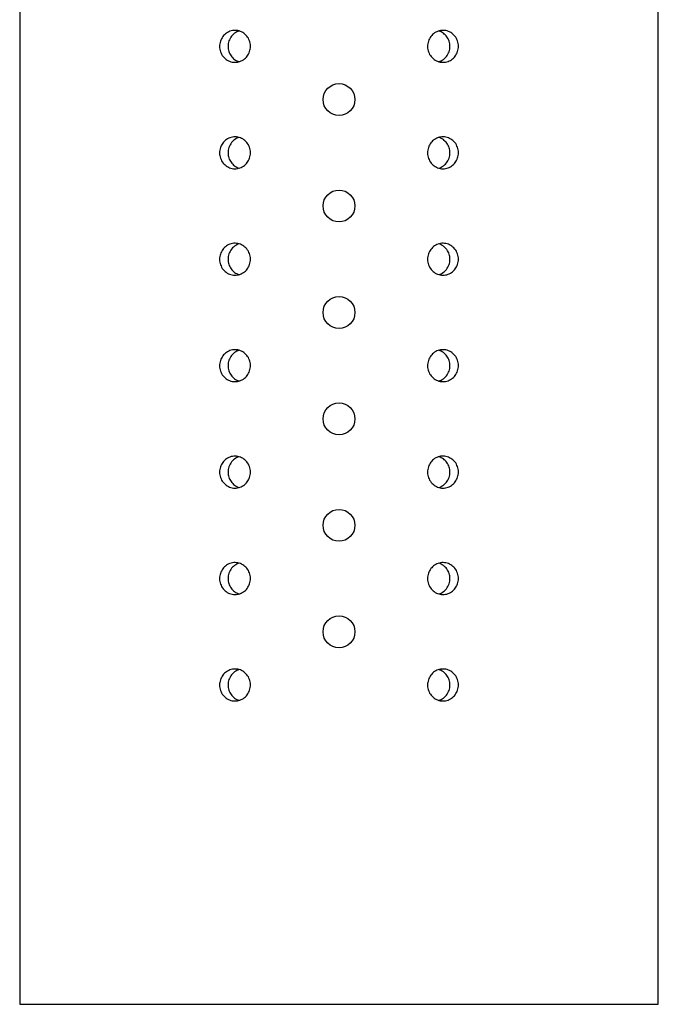
# Model space of a CAD drawing. Extents: x 29 to 352, y 8 to 277.
# Drawn here: x 170 to 178, y 235 to 248 of the extents above; entities that cross this region are included whole.
import ezdxf

# ---------------------------------------------------------------- set-up
doc = ezdxf.new("R2010")
doc.units = 0
doc.layers.add('_TRANSLATION', color=7, linetype='CONTINUOUS')
doc.layers.add('C063155_00101ZZ_', color=7, linetype='CONTINUOUS')

# ---------------------------------------------------------------- blocks, each defined once
blk = doc.blocks.new('SE1')
at = {"layer": 'C063155_00101ZZ_', "color": 7, "linetype": 'CONTINUOUS'}
for p, q in [((170.101, 253.648), (170.101, 235.215)), ((178.101, 235.215), (178.101, 253.648)), ((170.101, 235.215), (178.101, 235.215))]:
    blk.add_line(p, q, dxfattribs=at)
for centre in [(174.101, 246.548), (174.101, 245.215), (174.101, 243.881), (174.101, 242.548), (174.101, 241.215), (174.101, 239.881)]:
    blk.add_circle(centre, 0.2, dxfattribs=at)
for points, knots in [([(172.605, 247.215), (172.605, 247.237), (172.608, 247.259), (172.615, 247.279), (172.622, 247.3), (172.632, 247.319), (172.645, 247.337), (172.657, 247.354), (172.673, 247.369), (172.691, 247.381), (172.709, 247.394), (172.729, 247.403), (172.75, 247.409), (172.771, 247.414), (172.794, 247.416), (172.816, 247.414), (172.838, 247.412), (172.86, 247.406), (172.881, 247.396), (172.901, 247.386), (172.919, 247.372), (172.935, 247.356), (172.951, 247.34), (172.964, 247.321), (172.973, 247.301), (172.983, 247.281), (172.989, 247.259), (172.991, 247.236), (172.992, 247.229), (172.992, 247.222), (172.992, 247.215), (172.992, 247.193), (172.988, 247.17), (172.981, 247.149), (172.974, 247.128), (172.964, 247.109), (172.951, 247.091), (172.937, 247.074), (172.921, 247.059), (172.903, 247.047), (172.885, 247.035), (172.865, 247.026), (172.844, 247.021), (172.823, 247.015), (172.8, 247.014), (172.779, 247.016), (172.757, 247.018), (172.735, 247.024), (172.715, 247.034), (172.695, 247.044), (172.676, 247.058), (172.661, 247.074), (172.645, 247.09), (172.632, 247.11), (172.623, 247.131), (172.614, 247.151), (172.608, 247.173), (172.606, 247.196), (172.605, 247.202), (172.605, 247.208), (172.605, 247.215)], [0, 0, 0, 0, 0.051692, 0.051692, 0.051692, 0.103326, 0.103326, 0.103326, 0.15586, 0.15586, 0.15586, 0.210156, 0.210156, 0.210156, 0.26572, 0.26572, 0.26572, 0.32145, 0.32145, 0.32145, 0.3764, 0.3764, 0.3764, 0.430253, 0.430253, 0.430253, 0.483207, 0.483207, 0.483207, 0.49999, 0.49999, 0.49999, 0.552432, 0.552432, 0.552432, 0.604857, 0.604857, 0.604857, 0.657539, 0.657539, 0.657539, 0.710935, 0.710935, 0.710935, 0.765343, 0.765343, 0.765343, 0.820748, 0.820748, 0.820748, 0.876548, 0.876548, 0.876548, 0.931601, 0.931601, 0.931601, 0.984925, 0.984925, 0.984925, 1, 1, 1, 1]), ([(172.85, 247.407), (172.84, 247.404), (172.831, 247.401), (172.822, 247.396), (172.802, 247.386), (172.783, 247.372), (172.767, 247.356), (172.751, 247.339), (172.738, 247.319), (172.729, 247.298), (172.72, 247.278), (172.714, 247.255), (172.712, 247.233), (172.712, 247.227), (172.712, 247.221), (172.712, 247.215), (172.712, 247.193), (172.715, 247.172), (172.721, 247.151), (172.728, 247.131), (172.737, 247.112), (172.749, 247.095), (172.762, 247.078), (172.777, 247.063), (172.793, 247.051), (172.81, 247.038), (172.83, 247.029), (172.849, 247.023)], [0.2945224, 0.2945224, 0.2945224, 0.2945224, 0.3196581, 0.3196581, 0.3196581, 0.3769721, 0.3769721, 0.3769721, 0.4330678, 0.4330678, 0.4330678, 0.4861618, 0.4861618, 0.4861618, 0.5000833, 0.5000833, 0.5000833, 0.5504064, 0.5504064, 0.5504064, 0.6006348, 0.6006348, 0.6006348, 0.6523106, 0.6523106, 0.6523106, 0.7051427, 0.7051427, 0.7051427, 0.7051427]), ([(175.21, 247.215), (175.21, 247.237), (175.214, 247.259), (175.221, 247.28), (175.228, 247.301), (175.238, 247.321), (175.251, 247.338), (175.265, 247.356), (175.281, 247.371), (175.299, 247.383), (175.317, 247.395), (175.337, 247.404), (175.358, 247.409), (175.379, 247.414), (175.402, 247.416), (175.423, 247.414), (175.445, 247.412), (175.467, 247.405), (175.487, 247.396), (175.507, 247.386), (175.526, 247.372), (175.541, 247.356), (175.557, 247.339), (175.57, 247.32), (175.579, 247.299), (175.588, 247.279), (175.594, 247.257), (175.596, 247.234), (175.597, 247.228), (175.597, 247.221), (175.597, 247.215), (175.597, 247.193), (175.594, 247.171), (175.587, 247.15), (175.58, 247.13), (175.57, 247.11), (175.557, 247.093), (175.545, 247.076), (175.529, 247.06), (175.511, 247.048), (175.493, 247.036), (175.473, 247.027), (175.452, 247.021), (175.431, 247.015), (175.408, 247.014), (175.386, 247.016), (175.364, 247.018), (175.342, 247.024), (175.321, 247.034), (175.301, 247.044), (175.283, 247.057), (175.267, 247.074), (175.251, 247.089), (175.238, 247.108), (175.229, 247.129), (175.219, 247.149), (175.213, 247.171), (175.211, 247.193), (175.21, 247.2), (175.21, 247.208), (175.21, 247.215)], [0, 0, 0, 0, 0.052444, 0.052444, 0.052444, 0.104873, 0.104873, 0.104873, 0.157556, 0.157556, 0.157556, 0.210956, 0.210956, 0.210956, 0.265367, 0.265367, 0.265367, 0.320774, 0.320774, 0.320774, 0.376577, 0.376577, 0.376577, 0.431633, 0.431633, 0.431633, 0.484959, 0.484959, 0.484959, 0.500035, 0.500035, 0.500035, 0.551725, 0.551725, 0.551725, 0.603356, 0.603356, 0.603356, 0.655888, 0.655888, 0.655888, 0.710181, 0.710181, 0.710181, 0.765742, 0.765742, 0.765742, 0.821469, 0.821469, 0.821469, 0.876416, 0.876416, 0.876416, 0.930266, 0.930266, 0.930266, 0.983218, 0.983218, 0.983218, 1, 1, 1, 1]), ([(175.49, 247.215), (175.49, 247.236), (175.487, 247.258), (175.48, 247.278), (175.474, 247.298), (175.464, 247.318), (175.453, 247.334), (175.44, 247.352), (175.425, 247.367), (175.408, 247.379), (175.391, 247.391), (175.372, 247.401), (175.352, 247.407)], [0, 0, 0, 0, 0.050331, 0.050331, 0.050331, 0.1005672, 0.1005672, 0.1005672, 0.1522511, 0.1522511, 0.1522511, 0.2050914, 0.2050914, 0.2050914, 0.2050914]), ([(175.352, 247.023), (175.362, 247.026), (175.371, 247.029), (175.38, 247.033), (175.4, 247.043), (175.419, 247.057), (175.435, 247.074), (175.451, 247.09), (175.464, 247.11), (175.473, 247.132), (175.482, 247.152), (175.488, 247.174), (175.49, 247.197), (175.49, 247.203), (175.49, 247.209), (175.49, 247.215)], [0.7944712, 0.7944712, 0.7944712, 0.7944712, 0.819603, 0.819603, 0.819603, 0.876908, 0.876908, 0.876908, 0.932995, 0.932995, 0.932995, 0.9860807, 0.9860807, 0.9860807, 1, 1, 1, 1]), ([(172.605, 245.881), (172.605, 245.903), (172.608, 245.925), (172.615, 245.946), (172.622, 245.967), (172.632, 245.986), (172.645, 246.003), (172.657, 246.021), (172.673, 246.036), (172.691, 246.048), (172.709, 246.06), (172.729, 246.07), (172.75, 246.075), (172.771, 246.081), (172.794, 246.083), (172.816, 246.081), (172.838, 246.078), (172.86, 246.072), (172.881, 246.062), (172.901, 246.053), (172.919, 246.039), (172.935, 246.023), (172.951, 246.007), (172.964, 245.988), (172.973, 245.967), (172.983, 245.947), (172.989, 245.925), (172.991, 245.903), (172.992, 245.896), (172.992, 245.889), (172.992, 245.881), (172.992, 245.859), (172.988, 245.837), (172.981, 245.816), (172.974, 245.795), (172.964, 245.775), (172.951, 245.758), (172.937, 245.741), (172.921, 245.725), (172.903, 245.713), (172.885, 245.701), (172.865, 245.692), (172.844, 245.687), (172.823, 245.682), (172.8, 245.68), (172.779, 245.682), (172.757, 245.685), (172.735, 245.691), (172.715, 245.701), (172.695, 245.711), (172.676, 245.724), (172.661, 245.741), (172.645, 245.757), (172.632, 245.776), (172.623, 245.797), (172.614, 245.818), (172.608, 245.84), (172.606, 245.862), (172.605, 245.869), (172.605, 245.875), (172.605, 245.881)], [0, 0, 0, 0, 0.051692, 0.051692, 0.051692, 0.103326, 0.103326, 0.103326, 0.15586, 0.15586, 0.15586, 0.210156, 0.210156, 0.210156, 0.26572, 0.26572, 0.26572, 0.32145, 0.32145, 0.32145, 0.3764, 0.3764, 0.3764, 0.430253, 0.430253, 0.430253, 0.483207, 0.483207, 0.483207, 0.49999, 0.49999, 0.49999, 0.552432, 0.552432, 0.552432, 0.604857, 0.604857, 0.604857, 0.657539, 0.657539, 0.657539, 0.710935, 0.710935, 0.710935, 0.765343, 0.765343, 0.765343, 0.820748, 0.820748, 0.820748, 0.876548, 0.876548, 0.876548, 0.931601, 0.931601, 0.931601, 0.984925, 0.984925, 0.984925, 1, 1, 1, 1]), ([(172.85, 246.074), (172.84, 246.071), (172.831, 246.067), (172.822, 246.063), (172.802, 246.053), (172.783, 246.039), (172.767, 246.022), (172.751, 246.006), (172.738, 245.986), (172.729, 245.965), (172.72, 245.944), (172.714, 245.922), (172.712, 245.899), (172.712, 245.894), (172.712, 245.887), (172.712, 245.881), (172.712, 245.86), (172.715, 245.838), (172.721, 245.818), (172.728, 245.798), (172.737, 245.779), (172.749, 245.762), (172.762, 245.745), (172.777, 245.729), (172.793, 245.717), (172.81, 245.705), (172.83, 245.695), (172.849, 245.689)], [0.2945224, 0.2945224, 0.2945224, 0.2945224, 0.3196581, 0.3196581, 0.3196581, 0.3769721, 0.3769721, 0.3769721, 0.4330678, 0.4330678, 0.4330678, 0.4861618, 0.4861618, 0.4861618, 0.5000833, 0.5000833, 0.5000833, 0.5504064, 0.5504064, 0.5504064, 0.6006348, 0.6006348, 0.6006348, 0.6523106, 0.6523106, 0.6523106, 0.7051427, 0.7051427, 0.7051427, 0.7051427]), ([(175.21, 245.881), (175.21, 245.904), (175.214, 245.926), (175.221, 245.947), (175.228, 245.968), (175.238, 245.988), (175.251, 246.005), (175.265, 246.022), (175.281, 246.038), (175.299, 246.05), (175.317, 246.062), (175.337, 246.071), (175.358, 246.076), (175.379, 246.081), (175.402, 246.083), (175.423, 246.081), (175.445, 246.078), (175.467, 246.072), (175.487, 246.062), (175.507, 246.052), (175.526, 246.039), (175.541, 246.022), (175.557, 246.006), (175.57, 245.987), (175.579, 245.966), (175.588, 245.945), (175.594, 245.923), (175.596, 245.901), (175.597, 245.894), (175.597, 245.888), (175.597, 245.881), (175.597, 245.86), (175.594, 245.838), (175.587, 245.817), (175.58, 245.796), (175.57, 245.777), (175.557, 245.76), (175.545, 245.742), (175.529, 245.727), (175.511, 245.715), (175.493, 245.703), (175.473, 245.693), (175.452, 245.688), (175.431, 245.682), (175.408, 245.68), (175.386, 245.682), (175.364, 245.685), (175.342, 245.691), (175.321, 245.701), (175.301, 245.71), (175.283, 245.724), (175.267, 245.74), (175.251, 245.756), (175.238, 245.775), (175.229, 245.796), (175.219, 245.816), (175.213, 245.838), (175.211, 245.86), (175.21, 245.867), (175.21, 245.874), (175.21, 245.881)], [0, 0, 0, 0, 0.052444, 0.052444, 0.052444, 0.104873, 0.104873, 0.104873, 0.157556, 0.157556, 0.157556, 0.210956, 0.210956, 0.210956, 0.265367, 0.265367, 0.265367, 0.320774, 0.320774, 0.320774, 0.376577, 0.376577, 0.376577, 0.431633, 0.431633, 0.431633, 0.484959, 0.484959, 0.484959, 0.500035, 0.500035, 0.500035, 0.551725, 0.551725, 0.551725, 0.603356, 0.603356, 0.603356, 0.655888, 0.655888, 0.655888, 0.710181, 0.710181, 0.710181, 0.765742, 0.765742, 0.765742, 0.821469, 0.821469, 0.821469, 0.876416, 0.876416, 0.876416, 0.930266, 0.930266, 0.930266, 0.983218, 0.983218, 0.983218, 1, 1, 1, 1]), ([(175.49, 245.881), (175.49, 245.903), (175.487, 245.925), (175.48, 245.945), (175.474, 245.965), (175.464, 245.984), (175.453, 246.001), (175.44, 246.018), (175.425, 246.033), (175.408, 246.046), (175.391, 246.058), (175.372, 246.068), (175.352, 246.074)], [0, 0, 0, 0, 0.050331, 0.050331, 0.050331, 0.1005672, 0.1005672, 0.1005672, 0.1522511, 0.1522511, 0.1522511, 0.2050914, 0.2050914, 0.2050914, 0.2050914]), ([(175.352, 245.689), (175.362, 245.692), (175.371, 245.696), (175.38, 245.7), (175.4, 245.71), (175.419, 245.724), (175.435, 245.741), (175.451, 245.757), (175.464, 245.777), (175.473, 245.798), (175.482, 245.819), (175.488, 245.841), (175.49, 245.863), (175.49, 245.869), (175.49, 245.875), (175.49, 245.881)], [0.7944712, 0.7944712, 0.7944712, 0.7944712, 0.819603, 0.819603, 0.819603, 0.876908, 0.876908, 0.876908, 0.932995, 0.932995, 0.932995, 0.9860807, 0.9860807, 0.9860807, 1, 1, 1, 1]), ([(172.605, 244.548), (172.605, 244.57), (172.608, 244.592), (172.615, 244.613), (172.622, 244.633), (172.632, 244.653), (172.645, 244.67), (172.657, 244.687), (172.673, 244.703), (172.691, 244.715), (172.709, 244.727), (172.729, 244.736), (172.75, 244.742), (172.771, 244.748), (172.794, 244.749), (172.816, 244.747), (172.838, 244.745), (172.86, 244.739), (172.881, 244.729), (172.901, 244.719), (172.919, 244.706), (172.935, 244.689), (172.951, 244.674), (172.964, 244.655), (172.973, 244.634), (172.983, 244.614), (172.989, 244.592), (172.991, 244.57), (172.992, 244.563), (172.992, 244.555), (172.992, 244.548), (172.992, 244.526), (172.988, 244.504), (172.981, 244.483), (172.974, 244.462), (172.964, 244.442), (172.951, 244.425), (172.937, 244.407), (172.921, 244.392), (172.903, 244.38), (172.885, 244.368), (172.865, 244.359), (172.844, 244.354), (172.823, 244.349), (172.8, 244.347), (172.779, 244.349), (172.757, 244.351), (172.735, 244.358), (172.715, 244.367), (172.695, 244.377), (172.676, 244.391), (172.661, 244.407), (172.645, 244.424), (172.632, 244.443), (172.623, 244.464), (172.614, 244.484), (172.608, 244.506), (172.606, 244.529), (172.605, 244.535), (172.605, 244.542), (172.605, 244.548)], [0, 0, 0, 0, 0.051692, 0.051692, 0.051692, 0.103326, 0.103326, 0.103326, 0.15586, 0.15586, 0.15586, 0.210156, 0.210156, 0.210156, 0.26572, 0.26572, 0.26572, 0.32145, 0.32145, 0.32145, 0.3764, 0.3764, 0.3764, 0.430253, 0.430253, 0.430253, 0.483207, 0.483207, 0.483207, 0.49999, 0.49999, 0.49999, 0.552432, 0.552432, 0.552432, 0.604857, 0.604857, 0.604857, 0.657539, 0.657539, 0.657539, 0.710935, 0.710935, 0.710935, 0.765343, 0.765343, 0.765343, 0.820748, 0.820748, 0.820748, 0.876548, 0.876548, 0.876548, 0.931601, 0.931601, 0.931601, 0.984925, 0.984925, 0.984925, 1, 1, 1, 1]), ([(172.85, 244.74), (172.84, 244.737), (172.831, 244.734), (172.822, 244.73), (172.802, 244.72), (172.783, 244.706), (172.767, 244.689), (172.751, 244.673), (172.738, 244.653), (172.729, 244.631), (172.72, 244.611), (172.714, 244.589), (172.712, 244.566), (172.712, 244.56), (172.712, 244.554), (172.712, 244.548), (172.712, 244.527), (172.715, 244.505), (172.721, 244.485), (172.728, 244.465), (172.737, 244.445), (172.749, 244.429), (172.762, 244.411), (172.777, 244.396), (172.793, 244.384), (172.81, 244.372), (172.83, 244.362), (172.849, 244.356)], [0.2945224, 0.2945224, 0.2945224, 0.2945224, 0.3196581, 0.3196581, 0.3196581, 0.3769721, 0.3769721, 0.3769721, 0.4330678, 0.4330678, 0.4330678, 0.4861618, 0.4861618, 0.4861618, 0.5000833, 0.5000833, 0.5000833, 0.5504064, 0.5504064, 0.5504064, 0.6006348, 0.6006348, 0.6006348, 0.6523106, 0.6523106, 0.6523106, 0.7051427, 0.7051427, 0.7051427, 0.7051427]), ([(175.21, 244.548), (175.21, 244.57), (175.214, 244.593), (175.221, 244.614), (175.228, 244.634), (175.238, 244.654), (175.251, 244.672), (175.265, 244.689), (175.281, 244.704), (175.299, 244.716), (175.317, 244.728), (175.337, 244.737), (175.358, 244.742), (175.379, 244.748), (175.402, 244.749), (175.423, 244.747), (175.445, 244.745), (175.467, 244.739), (175.487, 244.729), (175.507, 244.719), (175.526, 244.705), (175.541, 244.689), (175.557, 244.673), (175.57, 244.653), (175.579, 244.632), (175.588, 244.612), (175.594, 244.59), (175.596, 244.567), (175.597, 244.561), (175.597, 244.555), (175.597, 244.548), (175.597, 244.526), (175.594, 244.504), (175.587, 244.484), (175.58, 244.463), (175.57, 244.444), (175.557, 244.426), (175.545, 244.409), (175.529, 244.394), (175.511, 244.382), (175.493, 244.369), (175.473, 244.36), (175.452, 244.354), (175.431, 244.349), (175.408, 244.347), (175.386, 244.349), (175.364, 244.351), (175.342, 244.357), (175.321, 244.367), (175.301, 244.377), (175.283, 244.391), (175.267, 244.407), (175.251, 244.423), (175.238, 244.442), (175.229, 244.462), (175.219, 244.482), (175.213, 244.504), (175.211, 244.527), (175.21, 244.534), (175.21, 244.541), (175.21, 244.548)], [0, 0, 0, 0, 0.052444, 0.052444, 0.052444, 0.104873, 0.104873, 0.104873, 0.157556, 0.157556, 0.157556, 0.210956, 0.210956, 0.210956, 0.265367, 0.265367, 0.265367, 0.320774, 0.320774, 0.320774, 0.376577, 0.376577, 0.376577, 0.431633, 0.431633, 0.431633, 0.484959, 0.484959, 0.484959, 0.500035, 0.500035, 0.500035, 0.551725, 0.551725, 0.551725, 0.603356, 0.603356, 0.603356, 0.655888, 0.655888, 0.655888, 0.710181, 0.710181, 0.710181, 0.765742, 0.765742, 0.765742, 0.821469, 0.821469, 0.821469, 0.876416, 0.876416, 0.876416, 0.930266, 0.930266, 0.930266, 0.983218, 0.983218, 0.983218, 1, 1, 1, 1]), ([(175.49, 244.548), (175.49, 244.57), (175.487, 244.591), (175.48, 244.612), (175.474, 244.632), (175.464, 244.651), (175.453, 244.668), (175.44, 244.685), (175.425, 244.7), (175.408, 244.712), (175.391, 244.725), (175.372, 244.734), (175.352, 244.74)], [0, 0, 0, 0, 0.050331, 0.050331, 0.050331, 0.1005672, 0.1005672, 0.1005672, 0.1522511, 0.1522511, 0.1522511, 0.2050914, 0.2050914, 0.2050914, 0.2050914]), ([(175.352, 244.356), (175.362, 244.359), (175.371, 244.362), (175.38, 244.367), (175.4, 244.377), (175.419, 244.39), (175.435, 244.407), (175.451, 244.424), (175.464, 244.444), (175.473, 244.465), (175.482, 244.485), (175.488, 244.508), (175.49, 244.53), (175.49, 244.536), (175.49, 244.542), (175.49, 244.548)], [0.7944712, 0.7944712, 0.7944712, 0.7944712, 0.819603, 0.819603, 0.819603, 0.876908, 0.876908, 0.876908, 0.932995, 0.932995, 0.932995, 0.9860807, 0.9860807, 0.9860807, 1, 1, 1, 1]), ([(172.605, 243.215), (172.605, 243.237), (172.608, 243.259), (172.615, 243.279), (172.622, 243.3), (172.632, 243.319), (172.645, 243.337), (172.657, 243.354), (172.673, 243.369), (172.691, 243.381), (172.709, 243.394), (172.729, 243.403), (172.75, 243.409), (172.771, 243.414), (172.794, 243.416), (172.816, 243.414), (172.838, 243.412), (172.86, 243.406), (172.881, 243.396), (172.901, 243.386), (172.919, 243.372), (172.935, 243.356), (172.951, 243.34), (172.964, 243.321), (172.973, 243.301), (172.983, 243.281), (172.989, 243.259), (172.991, 243.236), (172.992, 243.229), (172.992, 243.222), (172.992, 243.215), (172.992, 243.193), (172.988, 243.17), (172.981, 243.149), (172.974, 243.128), (172.964, 243.109), (172.951, 243.091), (172.937, 243.074), (172.921, 243.059), (172.903, 243.047), (172.885, 243.035), (172.865, 243.026), (172.844, 243.021), (172.823, 243.015), (172.8, 243.014), (172.779, 243.016), (172.757, 243.018), (172.735, 243.024), (172.715, 243.034), (172.695, 243.044), (172.676, 243.058), (172.661, 243.074), (172.645, 243.09), (172.632, 243.11), (172.623, 243.131), (172.614, 243.151), (172.608, 243.173), (172.606, 243.196), (172.605, 243.202), (172.605, 243.208), (172.605, 243.215)], [0, 0, 0, 0, 0.051692, 0.051692, 0.051692, 0.103326, 0.103326, 0.103326, 0.15586, 0.15586, 0.15586, 0.210156, 0.210156, 0.210156, 0.26572, 0.26572, 0.26572, 0.32145, 0.32145, 0.32145, 0.3764, 0.3764, 0.3764, 0.430253, 0.430253, 0.430253, 0.483207, 0.483207, 0.483207, 0.49999, 0.49999, 0.49999, 0.552432, 0.552432, 0.552432, 0.604857, 0.604857, 0.604857, 0.657539, 0.657539, 0.657539, 0.710935, 0.710935, 0.710935, 0.765343, 0.765343, 0.765343, 0.820748, 0.820748, 0.820748, 0.876548, 0.876548, 0.876548, 0.931601, 0.931601, 0.931601, 0.984925, 0.984925, 0.984925, 1, 1, 1, 1]), ([(172.85, 243.407), (172.84, 243.404), (172.831, 243.401), (172.822, 243.396), (172.802, 243.386), (172.783, 243.372), (172.767, 243.356), (172.751, 243.339), (172.738, 243.319), (172.729, 243.298), (172.72, 243.278), (172.714, 243.255), (172.712, 243.233), (172.712, 243.227), (172.712, 243.221), (172.712, 243.215), (172.712, 243.193), (172.715, 243.172), (172.721, 243.151), (172.728, 243.131), (172.737, 243.112), (172.749, 243.095), (172.762, 243.078), (172.777, 243.063), (172.793, 243.051), (172.81, 243.038), (172.83, 243.029), (172.849, 243.023)], [0.2945224, 0.2945224, 0.2945224, 0.2945224, 0.3196581, 0.3196581, 0.3196581, 0.3769721, 0.3769721, 0.3769721, 0.4330678, 0.4330678, 0.4330678, 0.4861618, 0.4861618, 0.4861618, 0.5000833, 0.5000833, 0.5000833, 0.5504064, 0.5504064, 0.5504064, 0.6006348, 0.6006348, 0.6006348, 0.6523106, 0.6523106, 0.6523106, 0.7051427, 0.7051427, 0.7051427, 0.7051427]), ([(175.21, 243.215), (175.21, 243.237), (175.214, 243.259), (175.221, 243.28), (175.228, 243.301), (175.238, 243.321), (175.251, 243.338), (175.265, 243.356), (175.281, 243.371), (175.299, 243.383), (175.317, 243.395), (175.337, 243.404), (175.358, 243.409), (175.379, 243.414), (175.402, 243.416), (175.423, 243.414), (175.445, 243.412), (175.467, 243.405), (175.487, 243.396), (175.507, 243.386), (175.526, 243.372), (175.541, 243.356), (175.557, 243.339), (175.57, 243.32), (175.579, 243.299), (175.588, 243.279), (175.594, 243.257), (175.596, 243.234), (175.597, 243.228), (175.597, 243.221), (175.597, 243.215), (175.597, 243.193), (175.594, 243.171), (175.587, 243.15), (175.58, 243.13), (175.57, 243.11), (175.557, 243.093), (175.545, 243.076), (175.529, 243.06), (175.511, 243.048), (175.493, 243.036), (175.473, 243.027), (175.452, 243.021), (175.431, 243.015), (175.408, 243.014), (175.386, 243.016), (175.364, 243.018), (175.342, 243.024), (175.321, 243.034), (175.301, 243.044), (175.283, 243.057), (175.267, 243.074), (175.251, 243.089), (175.238, 243.108), (175.229, 243.129), (175.219, 243.149), (175.213, 243.171), (175.211, 243.193), (175.21, 243.2), (175.21, 243.208), (175.21, 243.215)], [0, 0, 0, 0, 0.052444, 0.052444, 0.052444, 0.104873, 0.104873, 0.104873, 0.157556, 0.157556, 0.157556, 0.210956, 0.210956, 0.210956, 0.265367, 0.265367, 0.265367, 0.320774, 0.320774, 0.320774, 0.376577, 0.376577, 0.376577, 0.431633, 0.431633, 0.431633, 0.484959, 0.484959, 0.484959, 0.500035, 0.500035, 0.500035, 0.551725, 0.551725, 0.551725, 0.603356, 0.603356, 0.603356, 0.655888, 0.655888, 0.655888, 0.710181, 0.710181, 0.710181, 0.765742, 0.765742, 0.765742, 0.821469, 0.821469, 0.821469, 0.876416, 0.876416, 0.876416, 0.930266, 0.930266, 0.930266, 0.983218, 0.983218, 0.983218, 1, 1, 1, 1]), ([(175.49, 243.215), (175.49, 243.236), (175.487, 243.258), (175.48, 243.278), (175.474, 243.298), (175.464, 243.318), (175.453, 243.334), (175.44, 243.352), (175.425, 243.367), (175.408, 243.379), (175.391, 243.391), (175.372, 243.401), (175.352, 243.407)], [0, 0, 0, 0, 0.050331, 0.050331, 0.050331, 0.1005672, 0.1005672, 0.1005672, 0.1522511, 0.1522511, 0.1522511, 0.2050914, 0.2050914, 0.2050914, 0.2050914]), ([(175.352, 243.023), (175.362, 243.026), (175.371, 243.029), (175.38, 243.033), (175.4, 243.043), (175.419, 243.057), (175.435, 243.074), (175.451, 243.09), (175.464, 243.11), (175.473, 243.132), (175.482, 243.152), (175.488, 243.174), (175.49, 243.197), (175.49, 243.203), (175.49, 243.209), (175.49, 243.215)], [0.7944712, 0.7944712, 0.7944712, 0.7944712, 0.819603, 0.819603, 0.819603, 0.876908, 0.876908, 0.876908, 0.932995, 0.932995, 0.932995, 0.9860807, 0.9860807, 0.9860807, 1, 1, 1, 1]), ([(172.605, 241.881), (172.605, 241.903), (172.608, 241.925), (172.615, 241.946), (172.622, 241.967), (172.632, 241.986), (172.645, 242.003), (172.657, 242.021), (172.673, 242.036), (172.691, 242.048), (172.709, 242.06), (172.729, 242.07), (172.75, 242.075), (172.771, 242.081), (172.794, 242.083), (172.816, 242.081), (172.838, 242.078), (172.86, 242.072), (172.881, 242.062), (172.901, 242.053), (172.919, 242.039), (172.935, 242.023), (172.951, 242.007), (172.964, 241.988), (172.973, 241.967), (172.983, 241.947), (172.989, 241.925), (172.991, 241.903), (172.992, 241.896), (172.992, 241.889), (172.992, 241.881), (172.992, 241.859), (172.988, 241.837), (172.981, 241.816), (172.974, 241.795), (172.964, 241.775), (172.951, 241.758), (172.937, 241.741), (172.921, 241.725), (172.903, 241.713), (172.885, 241.701), (172.865, 241.692), (172.844, 241.687), (172.823, 241.682), (172.8, 241.68), (172.779, 241.682), (172.757, 241.685), (172.735, 241.691), (172.715, 241.701), (172.695, 241.711), (172.676, 241.724), (172.661, 241.741), (172.645, 241.757), (172.632, 241.776), (172.623, 241.797), (172.614, 241.818), (172.608, 241.84), (172.606, 241.862), (172.605, 241.869), (172.605, 241.875), (172.605, 241.881)], [0, 0, 0, 0, 0.051692, 0.051692, 0.051692, 0.103326, 0.103326, 0.103326, 0.15586, 0.15586, 0.15586, 0.210156, 0.210156, 0.210156, 0.26572, 0.26572, 0.26572, 0.32145, 0.32145, 0.32145, 0.3764, 0.3764, 0.3764, 0.430253, 0.430253, 0.430253, 0.483207, 0.483207, 0.483207, 0.49999, 0.49999, 0.49999, 0.552432, 0.552432, 0.552432, 0.604857, 0.604857, 0.604857, 0.657539, 0.657539, 0.657539, 0.710935, 0.710935, 0.710935, 0.765343, 0.765343, 0.765343, 0.820748, 0.820748, 0.820748, 0.876548, 0.876548, 0.876548, 0.931601, 0.931601, 0.931601, 0.984925, 0.984925, 0.984925, 1, 1, 1, 1]), ([(172.85, 242.074), (172.84, 242.071), (172.831, 242.067), (172.822, 242.063), (172.802, 242.053), (172.783, 242.039), (172.767, 242.022), (172.751, 242.006), (172.738, 241.986), (172.729, 241.965), (172.72, 241.944), (172.714, 241.922), (172.712, 241.899), (172.712, 241.894), (172.712, 241.887), (172.712, 241.881), (172.712, 241.86), (172.715, 241.838), (172.721, 241.818), (172.728, 241.798), (172.737, 241.779), (172.749, 241.762), (172.762, 241.745), (172.777, 241.729), (172.793, 241.717), (172.81, 241.705), (172.83, 241.695), (172.849, 241.689)], [0.2945224, 0.2945224, 0.2945224, 0.2945224, 0.3196581, 0.3196581, 0.3196581, 0.3769721, 0.3769721, 0.3769721, 0.4330678, 0.4330678, 0.4330678, 0.4861618, 0.4861618, 0.4861618, 0.5000833, 0.5000833, 0.5000833, 0.5504064, 0.5504064, 0.5504064, 0.6006348, 0.6006348, 0.6006348, 0.6523106, 0.6523106, 0.6523106, 0.7051427, 0.7051427, 0.7051427, 0.7051427]), ([(175.21, 241.881), (175.21, 241.904), (175.214, 241.926), (175.221, 241.947), (175.228, 241.968), (175.238, 241.988), (175.251, 242.005), (175.265, 242.022), (175.281, 242.038), (175.299, 242.05), (175.317, 242.062), (175.337, 242.071), (175.358, 242.076), (175.379, 242.081), (175.402, 242.083), (175.423, 242.081), (175.445, 242.078), (175.467, 242.072), (175.487, 242.062), (175.507, 242.052), (175.526, 242.039), (175.541, 242.022), (175.557, 242.006), (175.57, 241.987), (175.579, 241.966), (175.588, 241.945), (175.594, 241.923), (175.596, 241.901), (175.597, 241.894), (175.597, 241.888), (175.597, 241.881), (175.597, 241.86), (175.594, 241.838), (175.587, 241.817), (175.58, 241.796), (175.57, 241.777), (175.557, 241.76), (175.545, 241.742), (175.529, 241.727), (175.511, 241.715), (175.493, 241.703), (175.473, 241.693), (175.452, 241.688), (175.431, 241.682), (175.408, 241.68), (175.386, 241.682), (175.364, 241.685), (175.342, 241.691), (175.321, 241.701), (175.301, 241.71), (175.283, 241.724), (175.267, 241.74), (175.251, 241.756), (175.238, 241.775), (175.229, 241.796), (175.219, 241.816), (175.213, 241.838), (175.211, 241.86), (175.21, 241.867), (175.21, 241.874), (175.21, 241.881)], [0, 0, 0, 0, 0.052444, 0.052444, 0.052444, 0.104873, 0.104873, 0.104873, 0.157556, 0.157556, 0.157556, 0.210956, 0.210956, 0.210956, 0.265367, 0.265367, 0.265367, 0.320774, 0.320774, 0.320774, 0.376577, 0.376577, 0.376577, 0.431633, 0.431633, 0.431633, 0.484959, 0.484959, 0.484959, 0.500035, 0.500035, 0.500035, 0.551725, 0.551725, 0.551725, 0.603356, 0.603356, 0.603356, 0.655888, 0.655888, 0.655888, 0.710181, 0.710181, 0.710181, 0.765742, 0.765742, 0.765742, 0.821469, 0.821469, 0.821469, 0.876416, 0.876416, 0.876416, 0.930266, 0.930266, 0.930266, 0.983218, 0.983218, 0.983218, 1, 1, 1, 1]), ([(175.49, 241.881), (175.49, 241.903), (175.487, 241.925), (175.48, 241.945), (175.474, 241.965), (175.464, 241.984), (175.453, 242.001), (175.44, 242.018), (175.425, 242.033), (175.408, 242.046), (175.391, 242.058), (175.372, 242.068), (175.352, 242.074)], [0, 0, 0, 0, 0.050331, 0.050331, 0.050331, 0.1005672, 0.1005672, 0.1005672, 0.1522511, 0.1522511, 0.1522511, 0.2050914, 0.2050914, 0.2050914, 0.2050914]), ([(175.352, 241.689), (175.362, 241.692), (175.371, 241.696), (175.38, 241.7), (175.4, 241.71), (175.419, 241.724), (175.435, 241.741), (175.451, 241.757), (175.464, 241.777), (175.473, 241.798), (175.482, 241.819), (175.488, 241.841), (175.49, 241.863), (175.49, 241.869), (175.49, 241.875), (175.49, 241.881)], [0.7944712, 0.7944712, 0.7944712, 0.7944712, 0.819603, 0.819603, 0.819603, 0.876908, 0.876908, 0.876908, 0.932995, 0.932995, 0.932995, 0.9860807, 0.9860807, 0.9860807, 1, 1, 1, 1]), ([(172.605, 240.548), (172.605, 240.57), (172.608, 240.592), (172.615, 240.613), (172.622, 240.633), (172.632, 240.653), (172.645, 240.67), (172.657, 240.687), (172.673, 240.703), (172.691, 240.715), (172.709, 240.727), (172.729, 240.736), (172.75, 240.742), (172.771, 240.748), (172.794, 240.749), (172.816, 240.747), (172.838, 240.745), (172.86, 240.739), (172.881, 240.729), (172.901, 240.719), (172.919, 240.706), (172.935, 240.689), (172.951, 240.674), (172.964, 240.655), (172.973, 240.634), (172.983, 240.614), (172.989, 240.592), (172.991, 240.57), (172.992, 240.563), (172.992, 240.555), (172.992, 240.548), (172.992, 240.526), (172.988, 240.504), (172.981, 240.483), (172.974, 240.462), (172.964, 240.442), (172.951, 240.425), (172.937, 240.407), (172.921, 240.392), (172.903, 240.38), (172.885, 240.368), (172.865, 240.359), (172.844, 240.354), (172.823, 240.349), (172.8, 240.347), (172.779, 240.349), (172.757, 240.351), (172.735, 240.358), (172.715, 240.367), (172.695, 240.377), (172.676, 240.391), (172.661, 240.407), (172.645, 240.424), (172.632, 240.443), (172.623, 240.464), (172.614, 240.484), (172.608, 240.506), (172.606, 240.529), (172.605, 240.535), (172.605, 240.542), (172.605, 240.548)], [0, 0, 0, 0, 0.051692, 0.051692, 0.051692, 0.103326, 0.103326, 0.103326, 0.15586, 0.15586, 0.15586, 0.210156, 0.210156, 0.210156, 0.26572, 0.26572, 0.26572, 0.32145, 0.32145, 0.32145, 0.3764, 0.3764, 0.3764, 0.430253, 0.430253, 0.430253, 0.483207, 0.483207, 0.483207, 0.49999, 0.49999, 0.49999, 0.552432, 0.552432, 0.552432, 0.604857, 0.604857, 0.604857, 0.657539, 0.657539, 0.657539, 0.710935, 0.710935, 0.710935, 0.765343, 0.765343, 0.765343, 0.820748, 0.820748, 0.820748, 0.876548, 0.876548, 0.876548, 0.931601, 0.931601, 0.931601, 0.984925, 0.984925, 0.984925, 1, 1, 1, 1]), ([(172.85, 240.74), (172.84, 240.737), (172.831, 240.734), (172.822, 240.73), (172.802, 240.72), (172.783, 240.706), (172.767, 240.689), (172.751, 240.673), (172.738, 240.653), (172.729, 240.631), (172.72, 240.611), (172.714, 240.589), (172.712, 240.566), (172.712, 240.56), (172.712, 240.554), (172.712, 240.548), (172.712, 240.527), (172.715, 240.505), (172.721, 240.485), (172.728, 240.465), (172.737, 240.445), (172.749, 240.429), (172.762, 240.411), (172.777, 240.396), (172.793, 240.384), (172.81, 240.372), (172.83, 240.362), (172.849, 240.356)], [0.2945224, 0.2945224, 0.2945224, 0.2945224, 0.3196581, 0.3196581, 0.3196581, 0.3769721, 0.3769721, 0.3769721, 0.4330678, 0.4330678, 0.4330678, 0.4861618, 0.4861618, 0.4861618, 0.5000833, 0.5000833, 0.5000833, 0.5504064, 0.5504064, 0.5504064, 0.6006348, 0.6006348, 0.6006348, 0.6523106, 0.6523106, 0.6523106, 0.7051427, 0.7051427, 0.7051427, 0.7051427]), ([(175.21, 240.548), (175.21, 240.57), (175.214, 240.593), (175.221, 240.614), (175.228, 240.634), (175.238, 240.654), (175.251, 240.672), (175.265, 240.689), (175.281, 240.704), (175.299, 240.716), (175.317, 240.728), (175.337, 240.737), (175.358, 240.742), (175.379, 240.748), (175.402, 240.749), (175.423, 240.747), (175.445, 240.745), (175.467, 240.739), (175.487, 240.729), (175.507, 240.719), (175.526, 240.705), (175.541, 240.689), (175.557, 240.673), (175.57, 240.653), (175.579, 240.632), (175.588, 240.612), (175.594, 240.59), (175.596, 240.567), (175.597, 240.561), (175.597, 240.555), (175.597, 240.548), (175.597, 240.526), (175.594, 240.504), (175.587, 240.484), (175.58, 240.463), (175.57, 240.444), (175.557, 240.426), (175.545, 240.409), (175.529, 240.394), (175.511, 240.382), (175.493, 240.369), (175.473, 240.36), (175.452, 240.354), (175.431, 240.349), (175.408, 240.347), (175.386, 240.349), (175.364, 240.351), (175.342, 240.357), (175.321, 240.367), (175.301, 240.377), (175.283, 240.391), (175.267, 240.407), (175.251, 240.423), (175.238, 240.442), (175.229, 240.462), (175.219, 240.482), (175.213, 240.504), (175.211, 240.527), (175.21, 240.534), (175.21, 240.541), (175.21, 240.548)], [0, 0, 0, 0, 0.052444, 0.052444, 0.052444, 0.104873, 0.104873, 0.104873, 0.157556, 0.157556, 0.157556, 0.210956, 0.210956, 0.210956, 0.265367, 0.265367, 0.265367, 0.320774, 0.320774, 0.320774, 0.376577, 0.376577, 0.376577, 0.431633, 0.431633, 0.431633, 0.484959, 0.484959, 0.484959, 0.500035, 0.500035, 0.500035, 0.551725, 0.551725, 0.551725, 0.603356, 0.603356, 0.603356, 0.655888, 0.655888, 0.655888, 0.710181, 0.710181, 0.710181, 0.765742, 0.765742, 0.765742, 0.821469, 0.821469, 0.821469, 0.876416, 0.876416, 0.876416, 0.930266, 0.930266, 0.930266, 0.983218, 0.983218, 0.983218, 1, 1, 1, 1]), ([(175.49, 240.548), (175.49, 240.57), (175.487, 240.591), (175.48, 240.612), (175.474, 240.632), (175.464, 240.651), (175.453, 240.668), (175.44, 240.685), (175.425, 240.7), (175.408, 240.712), (175.391, 240.725), (175.372, 240.734), (175.352, 240.74)], [0, 0, 0, 0, 0.050331, 0.050331, 0.050331, 0.1005672, 0.1005672, 0.1005672, 0.1522511, 0.1522511, 0.1522511, 0.2050914, 0.2050914, 0.2050914, 0.2050914]), ([(175.352, 240.356), (175.362, 240.359), (175.371, 240.362), (175.38, 240.367), (175.4, 240.377), (175.419, 240.39), (175.435, 240.407), (175.451, 240.424), (175.464, 240.444), (175.473, 240.465), (175.482, 240.485), (175.488, 240.508), (175.49, 240.53), (175.49, 240.536), (175.49, 240.542), (175.49, 240.548)], [0.7944712, 0.7944712, 0.7944712, 0.7944712, 0.819603, 0.819603, 0.819603, 0.876908, 0.876908, 0.876908, 0.932995, 0.932995, 0.932995, 0.9860807, 0.9860807, 0.9860807, 1, 1, 1, 1]), ([(172.605, 239.215), (172.605, 239.237), (172.608, 239.259), (172.615, 239.279), (172.622, 239.3), (172.632, 239.319), (172.645, 239.337), (172.657, 239.354), (172.673, 239.369), (172.691, 239.381), (172.709, 239.394), (172.729, 239.403), (172.75, 239.409), (172.771, 239.414), (172.794, 239.416), (172.816, 239.414), (172.838, 239.412), (172.86, 239.406), (172.881, 239.396), (172.901, 239.386), (172.919, 239.372), (172.935, 239.356), (172.951, 239.34), (172.964, 239.321), (172.973, 239.301), (172.983, 239.281), (172.989, 239.259), (172.991, 239.236), (172.992, 239.229), (172.992, 239.222), (172.992, 239.215), (172.992, 239.193), (172.988, 239.17), (172.981, 239.149), (172.974, 239.128), (172.964, 239.109), (172.951, 239.091), (172.937, 239.074), (172.921, 239.059), (172.903, 239.047), (172.885, 239.035), (172.865, 239.026), (172.844, 239.021), (172.823, 239.015), (172.8, 239.014), (172.779, 239.016), (172.757, 239.018), (172.735, 239.024), (172.715, 239.034), (172.695, 239.044), (172.676, 239.058), (172.661, 239.074), (172.645, 239.09), (172.632, 239.11), (172.623, 239.131), (172.614, 239.151), (172.608, 239.173), (172.606, 239.196), (172.605, 239.202), (172.605, 239.208), (172.605, 239.215)], [0, 0, 0, 0, 0.051692, 0.051692, 0.051692, 0.103326, 0.103326, 0.103326, 0.15586, 0.15586, 0.15586, 0.210156, 0.210156, 0.210156, 0.26572, 0.26572, 0.26572, 0.32145, 0.32145, 0.32145, 0.3764, 0.3764, 0.3764, 0.430253, 0.430253, 0.430253, 0.483207, 0.483207, 0.483207, 0.49999, 0.49999, 0.49999, 0.552432, 0.552432, 0.552432, 0.604857, 0.604857, 0.604857, 0.657539, 0.657539, 0.657539, 0.710935, 0.710935, 0.710935, 0.765343, 0.765343, 0.765343, 0.820748, 0.820748, 0.820748, 0.876548, 0.876548, 0.876548, 0.931601, 0.931601, 0.931601, 0.984925, 0.984925, 0.984925, 1, 1, 1, 1]), ([(172.85, 239.407), (172.84, 239.404), (172.831, 239.401), (172.822, 239.396), (172.802, 239.386), (172.783, 239.372), (172.767, 239.356), (172.751, 239.339), (172.738, 239.319), (172.729, 239.298), (172.72, 239.278), (172.714, 239.255), (172.712, 239.233), (172.712, 239.227), (172.712, 239.221), (172.712, 239.215)], [0.7944712, 0.7944712, 0.7944712, 0.7944712, 0.819603, 0.819603, 0.819603, 0.876908, 0.876908, 0.876908, 0.932995, 0.932995, 0.932995, 0.9860807, 0.9860807, 0.9860807, 1, 1, 1, 1]), ([(175.597, 239.215), (175.597, 239.193), (175.594, 239.171), (175.587, 239.15), (175.58, 239.13), (175.57, 239.11), (175.557, 239.093), (175.545, 239.076), (175.529, 239.06), (175.511, 239.048), (175.493, 239.036), (175.473, 239.027), (175.452, 239.021), (175.431, 239.015), (175.408, 239.014), (175.386, 239.016), (175.364, 239.018), (175.342, 239.024), (175.321, 239.034), (175.301, 239.044), (175.283, 239.057), (175.267, 239.074), (175.251, 239.089), (175.238, 239.108), (175.229, 239.129), (175.219, 239.149), (175.213, 239.171), (175.211, 239.193), (175.21, 239.2), (175.21, 239.208), (175.21, 239.215), (175.21, 239.237), (175.214, 239.259), (175.221, 239.28), (175.228, 239.301), (175.238, 239.321), (175.251, 239.338), (175.265, 239.356), (175.281, 239.371), (175.299, 239.383), (175.317, 239.395), (175.337, 239.404), (175.358, 239.409), (175.379, 239.414), (175.402, 239.416), (175.423, 239.414), (175.445, 239.412), (175.467, 239.405), (175.487, 239.396), (175.507, 239.386), (175.526, 239.372), (175.541, 239.356), (175.557, 239.339), (175.57, 239.32), (175.579, 239.299), (175.588, 239.279), (175.594, 239.257), (175.596, 239.234), (175.597, 239.228), (175.597, 239.221), (175.597, 239.215)], [0, 0, 0, 0, 0.051692, 0.051692, 0.051692, 0.103326, 0.103326, 0.103326, 0.15586, 0.15586, 0.15586, 0.210156, 0.210156, 0.210156, 0.26572, 0.26572, 0.26572, 0.32145, 0.32145, 0.32145, 0.3764, 0.3764, 0.3764, 0.430253, 0.430253, 0.430253, 0.483207, 0.483207, 0.483207, 0.49999, 0.49999, 0.49999, 0.552432, 0.552432, 0.552432, 0.604857, 0.604857, 0.604857, 0.657539, 0.657539, 0.657539, 0.710935, 0.710935, 0.710935, 0.765343, 0.765343, 0.765343, 0.820748, 0.820748, 0.820748, 0.876548, 0.876548, 0.876548, 0.931601, 0.931601, 0.931601, 0.984925, 0.984925, 0.984925, 1, 1, 1, 1]), ([(175.49, 239.215), (175.49, 239.236), (175.487, 239.258), (175.48, 239.278), (175.474, 239.298), (175.464, 239.318), (175.453, 239.334), (175.44, 239.352), (175.425, 239.367), (175.408, 239.379), (175.391, 239.391), (175.372, 239.401), (175.352, 239.407)], [0, 0, 0, 0, 0.050331, 0.050331, 0.050331, 0.1005672, 0.1005672, 0.1005672, 0.1522511, 0.1522511, 0.1522511, 0.2050914, 0.2050914, 0.2050914, 0.2050914]), ([(172.712, 239.215), (172.712, 239.193), (172.715, 239.172), (172.721, 239.151), (172.728, 239.131), (172.737, 239.112), (172.749, 239.095), (172.762, 239.078), (172.777, 239.063), (172.793, 239.051), (172.81, 239.038), (172.83, 239.029), (172.849, 239.023)], [0, 0, 0, 0, 0.050331, 0.050331, 0.050331, 0.1005672, 0.1005672, 0.1005672, 0.1522511, 0.1522511, 0.1522511, 0.2050914, 0.2050914, 0.2050914, 0.2050914]), ([(175.352, 239.023), (175.362, 239.026), (175.371, 239.029), (175.38, 239.033), (175.4, 239.043), (175.419, 239.057), (175.435, 239.074), (175.451, 239.09), (175.464, 239.11), (175.473, 239.132), (175.482, 239.152), (175.488, 239.174), (175.49, 239.197), (175.49, 239.203), (175.49, 239.209), (175.49, 239.215)], [0.7944712, 0.7944712, 0.7944712, 0.7944712, 0.819603, 0.819603, 0.819603, 0.876908, 0.876908, 0.876908, 0.932995, 0.932995, 0.932995, 0.9860807, 0.9860807, 0.9860807, 1, 1, 1, 1])]:
    blk.add_open_spline(points, degree=3, knots=knots, dxfattribs=at)

msp = doc.modelspace()

# ---------------------------------------------------------------- block references
at = {"layer": '_TRANSLATION'}
msp.add_blockref('SE1', (0, 0), dxfattribs=at)

doc.saveas('drawing.dxf')
